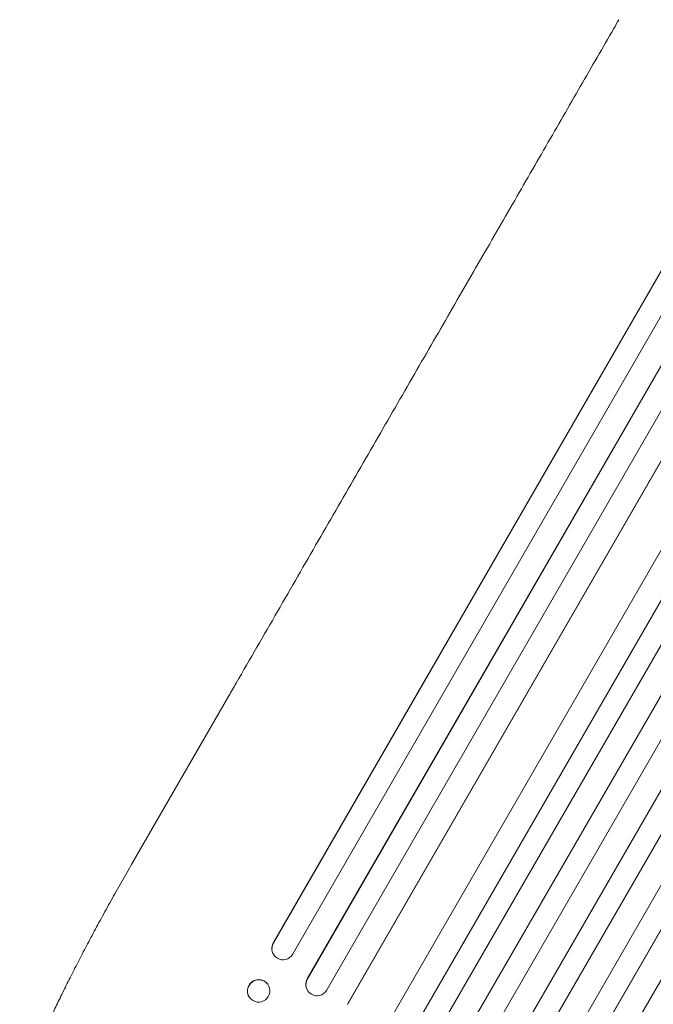
# Model space of a CAD drawing. Units: millimetres. Extents: x -6006 to 6237, y -6059 to 3880.
# Drawn here: x -4123 to -3695, y -1143 to -479 of the extents above; entities that cross this region are included whole.
import ezdxf

# ---------------------------------------------------------------- set-up
doc = ezdxf.new("R2010")
doc.units = ezdxf.units.MM
doc.header["$LTSCALE"] = 20
doc.layers.add('2d', color=230, linetype='Continuous')

msp = doc.modelspace()

# ---------------------------------------------------------------- linework, layer by layer
at = {"layer": '2d', "lineweight": 0}
for p, q in [((-3137.69, 308.66), (-3951.97, -1101.72)), ((-3137.87, 308.06), (-3951.87, -1101.84)), ((-3124.1, 301.89), (-3938.94, -1109.44)), ((-3108.57, 295.03), (-3929.02, -1126.02)), ((-3108.78, 294.44), (-3928.94, -1126.13)), ((-3095.17, 288.02), (-3916.01, -1133.73)), ((-3082.71, 275.75), (-3901.88, -1143.1)), ((-3082.95, 275.17), (-3901.84, -1143.18)), ((-3056.03, 261.79), (-3876.04, -1158.5)), ((-3037.96, 259.18), (-3867.59, -1177.77)), ((-3038.23, 258.63), (-3867.58, -1177.84)), ((-3024.99, 251.57), (-3854.63, -1185.42)), ((-3010.16, 243.25), (-3840.89, -1195.61)), ((-3009.87, 243.79), (-3840.88, -1195.56)), ((-2997.07, 235.92), (-3827.93, -1203.17)), ((-2982.35, 227.42), (-3813.21, -1211.67)), ((-2969.46, 219.75), (-3800.19, -1219.11)), ((-2969.14, 220.27), (-3800.15, -1219.08)), ((-2954.84, 211.07), (-3784.49, -1225.92)), ((-2942.1, 203.13), (-3771.45, -1233.34)), ((-2941.76, 203.64), (-3771.38, -1233.32)), ((-2930.46, 189.29), (-3750.47, -1231)), ((-4047.36, -1048.24), (-3982.02, -935.05)), ((-3951.97, -1101.72), (-3951.87, -1101.84)), ((-3951.87, -1101.84), (-3951.86, -1101.84)), ((-3951.12, -1110.44), (-3951.22, -1110.33)), ((-3928.94, -1126.13), (-3929.02, -1126.02)), ((-3928.94, -1126.13), (-3928.94, -1126.13)), ((-3955.95, -1129.31), (-3956.04, -1129.18)), ((-3928.55, -1134.26), (-3928.62, -1134.15)), ((-3967.71, -1138.87), (-3967.81, -1138.75))]:
    msp.add_line(p, q, dxfattribs=at)
for centre, major_axis, ratio, start_param, end_param in [((-3945.34, -1105.54), (-5.78, -4.9), 0.988103, -1.223558, 1.886247), ((-3961.93, -1133.97), (5.88, 4.78), 0.987914, 0, 3.141593), ((-3922.5, -1129.74), (-6.12, -4.42), 0.991927, -1.145194, 0)]:
    msp.add_ellipse(centre, major_axis=major_axis, ratio=ratio, start_param=start_param, end_param=end_param, dxfattribs=at)
at = {"layer": '2d', "lineweight": 0, "extrusion": (0, 0, -1)}
for centre, major_axis, ratio, start_param, end_param in [((-3945.44, -1105.42), (-5.78, -4.9), 0.988103, 0, 1.223375), ((-3961.83, -1134.09), (-5.88, -4.78), 0.987914, -1.931315, 4.35187), ((-3922.42, -1129.84), (-6.12, -4.42), 0.991927, -1.967917, 1.145376)]:
    msp.add_ellipse(centre, major_axis=major_axis, ratio=ratio, start_param=start_param, end_param=end_param, dxfattribs=at)
at = {"layer": '2d', "lineweight": 0}
for points, knots in [([(-3982.02, -935.05), (-3980.35, -932.17), (-3978.69, -929.29), (-3972.36, -918.33), (-3967.7, -910.26), (-3958.41, -894.16), (-3953.77, -886.14), (-3944.54, -870.15), (-3939.94, -862.18), (-3930.78, -846.31), (-3926.21, -838.41), (-3917.13, -822.67), (-3912.6, -814.83), (-3903.59, -799.23), (-3899.11, -791.46), (-3890.18, -776), (-3885.74, -768.3), (-3876.9, -752.99), (-3872.5, -745.37), (-3863.75, -730.22), (-3859.4, -722.68), (-3850.74, -707.69), (-3846.44, -700.24), (-3837.88, -685.41), (-3833.63, -678.04), (-3825.17, -663.4), (-3820.97, -656.12), (-3812.62, -641.65), (-3808.47, -634.47), (-3800.22, -620.19), (-3796.13, -613.09), (-3788, -599.01), (-3783.96, -592.01), (-3775.94, -578.13), (-3771.96, -571.24), (-3764.07, -557.56), (-3760.15, -550.77), (-3752.37, -537.3), (-3748.52, -530.63), (-3740.87, -517.38), (-3737.08, -510.81), (-3729.56, -497.79), (-3725.84, -491.34), (-3720.98, -482.93), (-3719.82, -480.92), (-3718.66, -478.91)], [0, 0, 0, 0, 10.000129, 10.000129, 38.03755, 38.03755, 65.994471, 65.994471, 93.844281, 93.844281, 121.598648, 121.598648, 149.269285, 149.269285, 176.867884, 176.867884, 204.406116, 204.406116, 231.895628, 231.895628, 259.348054, 259.348054, 286.775007, 286.775007, 314.189533, 314.189533, 341.604069, 341.604069, 369.033441, 369.033441, 396.489211, 396.489211, 423.982906, 423.982906, 451.526015, 451.526015, 479.129994, 479.129994, 506.806267, 506.806267, 534.566229, 534.566229, 562.421247, 562.421247, 571.250205, 571.250205, 571.250205, 571.250205]), ([(-4123.17, -1214.87), (-4123.19, -1213.31), (-4123.09, -1211.8), (-4122.73, -1208.52), (-4122.43, -1206.75), (-4121.62, -1202.85), (-4121.08, -1200.69), (-4119.85, -1196.29), (-4119.16, -1194.06), (-4117.67, -1189.53), (-4116.86, -1187.23), (-4115.12, -1182.49), (-4114.19, -1180.06), (-4112.2, -1175.04), (-4111.14, -1172.46), (-4108.91, -1167.13), (-4107.72, -1164.39), (-4105.23, -1158.73), (-4103.91, -1155.82), (-4101.16, -1149.84), (-4099.72, -1146.76), (-4096.73, -1140.47), (-4095.16, -1137.24), (-4091.92, -1130.64), (-4090.24, -1127.26), (-4086.75, -1120.36), (-4084.95, -1116.83), (-4081.23, -1109.64), (-4079.31, -1105.98), (-4075.35, -1098.52), (-4073.32, -1094.72), (-4069.14, -1086.99), (-4066.99, -1083.06), (-4062.58, -1075.07), (-4060.32, -1071.02), (-4055.7, -1062.81), (-4053.34, -1058.65), (-4049.76, -1052.4), (-4048.56, -1050.32), (-4047.36, -1048.24)], [0, 0, 0, 0, 9.999891, 9.999891, 21.603387, 21.603387, 34.835901, 34.835901, 47.288871, 47.288871, 59.140614, 59.140614, 70.831991, 70.831991, 82.481813, 82.481813, 94.235631, 94.235631, 106.157673, 106.157673, 118.251661, 118.251661, 130.56807, 130.56807, 143.11261, 143.11261, 155.923256, 155.923256, 169.025864, 169.025864, 182.413523, 182.413523, 196.170636, 196.170636, 210.237027, 210.237027, 224.670074, 224.670074, 231.894611, 231.894611, 231.894611, 231.894611])]:
    msp.add_open_spline(points, degree=3, knots=knots, dxfattribs=at)

doc.saveas('drawing.dxf')
